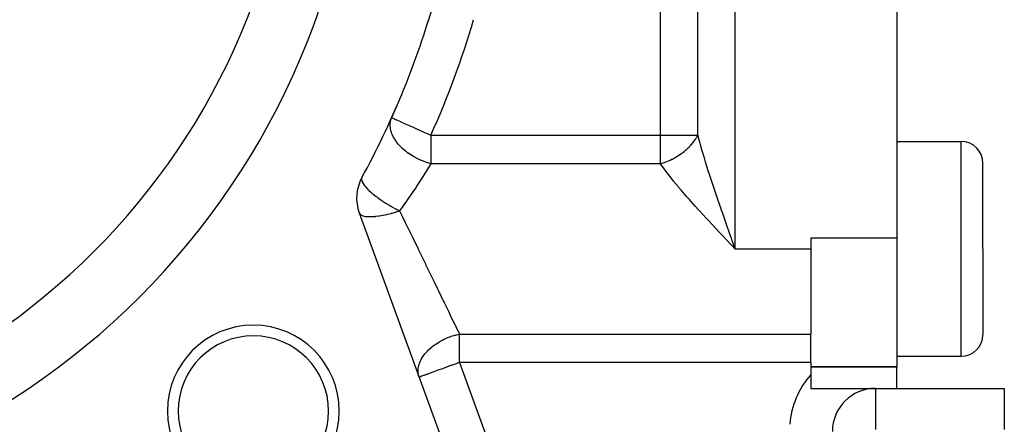
# Model space of a CAD drawing. Extents: x 24 to 819, y -401 to 283.
# Drawn here: x 637 to 683, y -90 to -71 of the extents above; entities that cross this region are included whole.
import ezdxf

# ---------------------------------------------------------------- set-up
doc = ezdxf.new("R2010")
doc.units = 0
doc.linetypes.add('DASHED', pattern=[11.05, 8.7, -2.35])
doc.layers.get('0').update_dxf_attribs({"linetype": 'CONTINUOUS'})
doc.layers.add('NEVIDI', color=4, linetype='DASHED')

msp = doc.modelspace()

# ---------------------------------------------------------------- linework, layer by layer
at = {"color": 2}
for p, q in [((677.736267, -36.999998), (677.736267, -80.999998)), ((654.22461, -75.389043), (654.226624, -75.389948)), ((677.736267, -76.499998), (680.736267, -76.499998)), ((681.736267, -81.499998), (681.736267, -77.499998)), ((681.736267, -81.499998), (681.736267, -77.499998)), ((652.714992, -79.820564), (657.174683, -92.073464)), ((669.98085, -80.878641), (670.022193, -80.995797)), ((670.022193, -80.995797), (670.046845, -81.065612)), ((670.046845, -81.065612), (670.200368, -81.499998)), ((673.736267, -80.999998), (673.736267, -81.499998)), ((677.736267, -80.999998), (677.736267, -86.999998)), ((673.736267, -81.499998), (673.736267, -85.468625)), ((681.736267, -81.499998), (681.736267, -85.499998)), ((681.736267, -81.499998), (681.736267, -85.499998)), ((673.736267, -86.791501), (673.736267, -85.468625)), ((677.736267, -86.499998), (680.736267, -86.499998)), ((673.736267, -86.791501), (673.736267, -87.354247)), ((673.736267, -86.999998), (677.736267, -86.999998)), ((677.736267, -86.999998), (673.736267, -86.999998)), ((677.736267, -87.999998), (677.736267, -86.999998)), ((673.736267, -87.354247), (673.736267, -87.999998)), ((673.736267, -87.999998), (676.736267, -87.999998)), ((676.736267, -87.999998), (682.736267, -87.999998)), ((682.736267, -87.999998), (682.736267, -89.914212))]:
    msp.add_line(p, q, dxfattribs=at)
for centre, radius, start, end in [((617.736267, -58.999998), 35, 180, 360), ((617.736267, -58.999998), 40, 331.351095, 343.648905), ((617.736267, -58.999998), 40, 342.493282, 342.689818), ((617.736267, -58.999998), 40, 339.233461, 339.730637), ((617.736267, -58.999998), 40, 335.812368, 336.771466), ((680.736267, -77.499998), 1, 0, 90), ((654.594378, -79.136524), 2, 151.351095, 200), ((647.788305, -89.052036), 4, 0, 180), ((647.788305, -89.052036), 3.5, 0, 180), ((680.736267, -85.499998), 1, 270, 360), ((676.736267, -89.999998), 2, 90, 180), ((647.788305, -89.052036), 4, 180, 360), ((647.788305, -89.052036), 3.5, 180, 360)]:
    msp.add_arc(centre, radius, start, end, dxfattribs=at)
at = {"layer": 'NEVIDI', "color": 7, "linetype": 'CONTINUOUS'}
for p, q in [((666.736267, -76.208495), (666.736267, -66.767671)), ((668.468318, -76.208495), (668.468318, -66.767671)), ((670.200368, -66.767671), (670.200368, -81.499998)), ((654.155408, -75.673597), (654.167468, -75.57391)), ((654.167468, -75.57391), (654.177913, -75.524955)), ((654.177913, -75.524955), (654.179698, -75.51783)), ((654.179698, -75.51783), (654.200967, -75.447948)), ((654.200967, -75.447948), (654.22461, -75.389044)), ((654.226624, -75.389948), (654.236658, -75.394455)), ((654.236658, -75.394455), (654.254494, -75.402466)), ((654.254494, -75.402466), (654.273047, -75.410799)), ((654.273047, -75.410799), (654.314662, -75.429491)), ((654.314662, -75.429491), (654.334075, -75.43821)), ((654.334075, -75.43821), (654.355432, -75.447803)), ((654.355432, -75.447803), (654.406044, -75.470536)), ((654.406044, -75.470536), (654.41997, -75.476791)), ((654.41997, -75.476791), (654.526996, -75.524863)), ((654.526996, -75.524863), (654.53099, -75.526656)), ((654.53099, -75.526656), (654.667231, -75.58785)), ((654.667231, -75.58785), (654.675342, -75.591493)), ((654.675342, -75.591493), (654.828507, -75.660288)), ((654.154288, -75.696327), (654.154599, -75.688707)), ((654.155554, -75.788705), (654.154288, -75.696327)), ((654.154599, -75.688707), (654.155408, -75.673597)), ((654.163846, -75.868947), (654.155554, -75.788705)), ((654.165024, -75.876943), (654.163846, -75.868947)), ((654.169972, -75.906787), (654.165024, -75.876943)), ((654.198375, -76.026506), (654.169972, -75.906787)), ((654.207264, -76.055481), (654.198375, -76.026506)), ((654.20986, -76.063501), (654.207264, -76.055481)), ((654.239335, -76.144431), (654.20986, -76.063501)), ((654.828507, -75.660288), (654.84841, -75.669228)), ((654.84841, -75.669228), (654.858249, -75.673647)), ((654.858249, -75.673647), (655.013807, -75.743518)), ((655.013807, -75.743518), (655.043086, -75.756669)), ((655.043086, -75.756669), (655.220945, -75.836555)), ((655.220945, -75.836555), (655.255867, -75.852241)), ((655.255867, -75.852241), (655.377513, -75.906879)), ((655.377513, -75.906879), (655.446807, -75.938003)), ((655.446807, -75.938003), (655.482923, -75.954225)), ((655.482923, -75.954225), (655.687057, -76.045914)), ((655.687057, -76.045914), (655.720167, -76.060785)), ((655.720167, -76.060785), (655.905988, -76.144248)), ((654.26686, -76.208495), (654.239335, -76.144431)), ((654.283968, -76.244538), (654.26686, -76.208495)), ((654.288039, -76.252769), (654.283968, -76.244538)), ((654.307389, -76.290322), (654.288039, -76.252769)), ((654.368414, -76.395484), (654.307389, -76.290322)), ((654.392694, -76.433072), (654.368414, -76.395484)), ((654.39811, -76.441189), (654.392694, -76.433072)), ((654.47295, -76.545076), (654.39811, -76.441189)), ((655.905988, -76.144248), (655.936412, -76.157913)), ((655.936412, -76.157913), (655.963364, -76.170019)), ((655.963364, -76.170019), (656.049027, -76.208495)), ((656.049027, -76.208495), (666.736267, -76.208495)), ((656.049027, -76.208495), (656.049027, -77.531371)), ((666.736267, -77.531371), (666.736267, -76.208495)), ((666.736267, -76.208495), (668.468318, -76.208495)), ((668.254176, -76.54508), (668.286544, -76.502819)), ((668.286544, -76.502819), (668.290955, -76.496888)), ((668.290955, -76.496888), (668.330253, -76.442055)), ((668.330253, -76.442055), (668.334378, -76.436074)), ((668.334378, -76.436074), (668.365654, -76.389145)), ((668.365654, -76.389145), (668.370979, -76.380857)), ((668.370979, -76.380857), (668.374794, -76.37486)), ((668.374794, -76.37486), (668.408595, -76.319422)), ((668.408595, -76.319422), (668.412114, -76.313389)), ((668.412114, -76.313389), (668.425264, -76.290353)), ((668.425264, -76.290353), (668.44309, -76.257767)), ((668.44309, -76.257767), (668.446299, -76.25172)), ((668.446299, -76.25172), (668.468319, -76.2085)), ((668.468318, -76.208495), (668.496595, -76.318053)), ((668.496595, -76.318053), (668.564307, -76.570271)), ((680.736267, -81.499998), (680.736267, -76.499998)), ((654.531449, -76.61759), (654.47295, -76.545076)), ((654.538101, -76.625439), (654.531449, -76.61759)), ((654.550365, -76.639714), (654.538101, -76.625439)), ((654.697241, -76.794217), (654.550365, -76.639714)), ((654.697733, -76.794691), (654.697241, -76.794217)), ((654.705532, -76.802164), (654.697733, -76.794691)), ((654.767085, -76.858993), (654.705532, -76.802164)), ((654.888402, -76.961101), (654.767085, -76.858993)), ((654.897227, -76.968073), (654.888402, -76.961101)), ((654.984395, -77.033965), (654.897227, -76.968073)), ((667.780733, -77.00622), (667.840343, -76.959471)), ((667.840343, -76.959471), (667.846726, -76.954317)), ((667.846726, -76.954317), (667.904621, -76.90617)), ((667.904621, -76.90617), (667.910804, -76.900874)), ((667.910804, -76.900874), (667.966578, -76.851676)), ((667.966578, -76.851676), (667.97121, -76.84747)), ((667.97121, -76.84747), (667.972531, -76.846267)), ((667.972531, -76.846267), (668.026313, -76.795912)), ((668.026313, -76.795912), (668.028059, -76.79423)), ((668.028059, -76.79423), (668.032042, -76.790383)), ((668.032042, -76.790383), (668.083601, -76.739084)), ((668.083601, -76.739084), (668.089076, -76.733465)), ((668.089076, -76.733465), (668.138435, -76.681192)), ((668.138435, -76.681192), (668.143672, -76.675465)), ((668.143672, -76.675465), (668.184163, -76.629906)), ((668.184163, -76.629906), (668.190557, -76.622494)), ((668.190557, -76.622494), (668.195519, -76.616697)), ((668.195519, -76.616697), (668.23997, -76.562979)), ((668.23997, -76.562979), (668.244644, -76.557132)), ((668.244644, -76.557132), (668.254176, -76.54508)), ((668.564307, -76.570271), (668.600885, -76.701725)), ((668.600885, -76.701725), (668.648854, -76.870019)), ((668.648854, -76.870019), (668.719282, -77.110151)), ((655.001527, -77.046316), (654.984395, -77.033965)), ((655.100232, -77.113965), (655.001527, -77.046316)), ((655.109787, -77.120211), (655.100232, -77.113965)), ((655.239312, -77.199998), (655.109787, -77.120211)), ((655.329026, -77.250286), (655.239312, -77.199998)), ((655.339309, -77.255806), (655.329026, -77.250286)), ((655.347363, -77.260095), (655.339309, -77.255806)), ((655.471534, -77.322556), (655.347363, -77.260095)), ((655.571094, -77.367869), (655.471534, -77.322556)), ((655.581835, -77.372513), (655.571094, -77.367869)), ((655.693944, -77.418231), (655.581835, -77.372513)), ((655.821741, -77.464389), (655.693944, -77.418231)), ((666.95408, -77.459943), (667.026368, -77.432213)), ((667.026368, -77.432213), (667.034229, -77.429075)), ((667.034229, -77.429075), (667.07408, -77.412791)), ((667.07408, -77.412791), (667.106007, -77.399291)), ((667.106007, -77.399291), (667.113802, -77.395933)), ((667.113802, -77.395933), (667.18508, -77.364083)), ((667.18508, -77.364083), (667.192566, -77.360617)), ((667.192566, -77.360617), (667.263058, -77.326822)), ((667.263058, -77.326822), (667.27067, -77.323046)), ((667.27067, -77.323046), (667.28817, -77.314269)), ((667.28817, -77.314269), (667.340156, -77.287403)), ((667.340156, -77.287403), (667.347672, -77.283419)), ((667.347672, -77.283419), (667.390776, -77.260077)), ((667.390776, -77.260077), (667.416119, -77.245954)), ((667.416119, -77.245954), (667.423513, -77.241777)), ((667.423513, -77.241777), (667.490819, -77.202557)), ((667.490819, -77.202557), (667.498084, -77.198191)), ((667.498084, -77.198191), (667.512486, -77.18946)), ((667.512486, -77.18946), (667.564111, -77.157299)), ((667.564111, -77.157299), (667.571224, -77.15276)), ((667.571224, -77.15276), (667.635947, -77.110206)), ((667.635947, -77.110206), (667.642705, -77.10563)), ((667.642705, -77.10563), (667.705909, -77.061554)), ((667.705909, -77.061554), (667.712684, -77.056689)), ((667.712684, -77.056689), (667.743043, -77.034538)), ((667.743043, -77.034538), (667.743739, -77.034023)), ((667.743739, -77.034023), (667.774141, -77.011239)), ((667.774141, -77.011239), (667.780733, -77.00622)), ((668.719282, -77.110151), (668.765772, -77.264895)), ((668.765772, -77.264895), (668.818686, -77.437951)), ((668.818686, -77.437951), (668.897063, -77.689232)), ((656.016586, -77.585403), (655.788021, -77.958632)), ((655.832666, -77.468048), (655.821741, -77.464389)), ((655.834874, -77.468782), (655.832666, -77.468048)), ((655.904045, -77.490856), (655.834874, -77.468782)), ((656.049033, -77.531373), (655.904045, -77.490856)), ((656.049033, -77.531373), (656.016586, -77.585403)), ((666.736267, -77.531371), (656.049027, -77.531371)), ((666.736266, -77.531372), (666.784815, -77.517018)), ((666.909458, -77.777435), (666.736267, -77.531371)), ((666.784815, -77.517018), (666.792778, -77.514578)), ((666.792778, -77.514578), (666.865629, -77.491133)), ((666.865629, -77.491133), (666.872578, -77.488791)), ((666.872578, -77.488791), (666.873571, -77.488454)), ((666.873571, -77.488454), (666.929743, -77.468824)), ((667.001108, -77.901422), (666.909458, -77.777435)), ((666.929743, -77.468824), (666.946175, -77.462853)), ((666.946175, -77.462853), (666.95408, -77.459943)), ((668.897063, -77.689232), (668.946592, -77.845377)), ((668.946592, -77.845377), (669.004097, -78.024448)), ((652.821994, -78.237078), (652.821608, -78.262261)), ((652.821608, -78.262261), (652.82838, -78.308494)), ((652.822197, -78.234804), (652.821994, -78.237078)), ((652.822512, -78.231796), (652.822197, -78.234804)), ((652.839229, -78.177642), (652.822512, -78.231796)), ((652.82838, -78.308494), (652.829128, -78.31159)), ((652.829128, -78.31159), (652.829269, -78.312158)), ((652.829269, -78.312158), (652.861856, -78.398231)), ((655.691114, -78.113107), (655.38698, -78.584352)), ((655.742576, -78.031347), (655.691114, -78.113107)), ((655.788021, -77.958632), (655.742576, -78.031347)), ((667.044187, -77.95851), (667.001108, -77.901422)), ((667.228839, -78.196197), (667.044187, -77.95851)), ((667.33102, -78.32375), (667.228839, -78.196197)), ((667.555702, -78.596662), (667.33102, -78.32375)), ((669.004097, -78.024448), (669.094879, -78.302967)), ((669.094879, -78.302967), (669.140979, -78.442703)), ((652.861856, -78.398231), (652.863621, -78.401783)), ((652.863621, -78.401783), (652.863901, -78.402341)), ((652.863901, -78.402341), (652.92241, -78.499433)), ((652.92241, -78.499433), (652.925589, -78.503993)), ((652.925589, -78.503993), (652.928372, -78.507946)), ((652.928372, -78.507946), (652.931402, -78.512207)), ((652.931402, -78.512207), (653.009015, -78.610551)), ((653.009015, -78.610551), (653.013343, -78.615572)), ((653.013343, -78.615572), (653.025706, -78.629705)), ((653.025706, -78.629705), (653.120424, -78.729945)), ((653.120424, -78.729945), (653.125689, -78.73518)), ((653.125689, -78.73518), (653.156886, -78.765608)), ((653.156886, -78.765608), (653.165075, -78.773439)), ((653.165075, -78.773439), (653.254806, -78.855638)), ((655.330544, -78.669652), (654.998477, -79.158919)), ((655.378881, -78.596632), (655.330544, -78.669652)), ((655.38698, -78.584352), (655.378881, -78.596632)), ((667.580905, -78.626722), (667.555702, -78.596662)), ((667.692838, -78.759084), (667.580905, -78.626722)), ((667.962247, -79.071194), (667.692838, -78.759084)), ((669.140979, -78.442703), (669.201327, -78.624131)), ((669.201327, -78.624131), (669.309718, -78.946329)), ((653.254806, -78.855638), (653.261137, -78.861215)), ((653.261137, -78.861215), (653.321074, -78.91278)), ((653.321074, -78.91278), (653.410192, -78.985816)), ((653.410192, -78.985816), (653.417248, -78.991435)), ((653.417248, -78.991435), (653.480938, -79.041167)), ((653.480938, -79.041167), (653.515264, -79.067283)), ((653.515264, -79.067283), (653.58399, -79.118251)), ((653.58399, -79.118251), (653.591767, -79.123913)), ((653.591767, -79.123913), (653.609189, -79.136524)), ((653.609189, -79.136524), (653.712872, -79.209633)), ((653.712872, -79.209633), (653.752636, -79.236831)), ((653.752636, -79.236831), (653.773507, -79.250932)), ((653.773507, -79.250932), (653.782064, -79.256678)), ((653.782064, -79.256678), (653.975953, -79.381913)), ((654.936933, -79.247331), (654.913317, -79.281077)), ((654.998477, -79.158919), (654.936933, -79.247331)), ((668.081533, -79.206967), (667.962247, -79.071194)), ((668.147105, -79.28106), (668.081533, -79.206967)), ((669.309718, -78.946329), (669.343477, -79.045838)), ((669.343477, -79.045838), (669.40589, -79.228896)), ((669.40589, -79.228896), (669.538244, -79.613694)), ((653.975953, -79.381913), (653.98493, -79.387493)), ((653.98493, -79.387493), (653.991526, -79.391582)), ((653.991526, -79.391582), (654.097348, -79.455861)), ((654.097348, -79.455861), (654.188018, -79.509037)), ((654.188018, -79.509037), (654.197388, -79.514436)), ((654.197388, -79.514436), (654.238608, -79.537976)), ((654.238608, -79.537976), (654.406435, -79.630346)), ((654.406435, -79.630346), (654.415988, -79.635439)), ((654.415988, -79.635439), (654.485774, -79.67212)), ((654.485774, -79.67212), (654.534612, -79.697246)), ((654.487345, -79.762156), (654.594378, -79.727393)), ((654.534612, -79.697246), (654.594378, -79.727393)), ((654.913317, -79.281077), (654.594375, -79.727393)), ((654.594378, -79.727393), (654.606785, -79.752959)), ((668.363356, -79.523005), (668.147105, -79.28106)), ((668.486556, -79.659398), (668.363356, -79.523005)), ((668.776332, -79.976895), (668.486556, -79.659398)), ((669.538244, -79.613694), (669.551582, -79.652252)), ((669.551582, -79.652252), (669.6154, -79.836244)), ((652.714992, -79.820564), (652.736167, -79.860345)), ((652.736167, -79.860345), (652.740221, -79.86573)), ((652.740221, -79.86573), (652.752346, -79.879693)), ((652.752346, -79.879693), (652.783185, -79.906275)), ((652.783185, -79.906275), (652.789491, -79.910679)), ((652.789491, -79.910679), (652.815079, -79.926159)), ((652.815079, -79.926159), (652.822524, -79.930075)), ((652.822524, -79.930075), (652.851007, -79.943187)), ((652.851007, -79.943187), (652.859558, -79.946634)), ((652.859558, -79.946634), (652.901227, -79.96091)), ((652.901227, -79.96091), (652.938962, -79.970972)), ((652.938962, -79.970972), (652.949577, -79.973404)), ((652.949577, -79.973404), (653.008919, -79.984379)), ((653.008919, -79.984379), (653.046005, -79.989329)), ((653.046005, -79.989329), (653.05854, -79.990719)), ((653.05854, -79.990719), (653.136446, -79.99658)), ((653.136446, -79.99658), (653.170702, -79.997828)), ((653.170702, -79.997828), (653.185049, -79.998139)), ((653.185049, -79.998139), (653.282403, -79.997401)), ((653.282403, -79.997401), (653.311708, -79.996317)), ((653.311708, -79.996317), (653.32784, -79.995568)), ((653.32784, -79.995568), (653.445862, -79.987121)), ((653.445862, -79.987121), (653.467643, -79.985037)), ((653.467643, -79.985037), (653.485251, -79.983242)), ((653.485251, -79.983242), (653.625751, -79.965591)), ((653.625751, -79.965591), (653.636464, -79.964017)), ((653.636464, -79.964017), (653.65526, -79.961184)), ((653.65526, -79.961184), (653.816278, -79.933389)), ((653.816278, -79.933389), (653.821192, -79.932448)), ((653.821192, -79.932448), (653.83353, -79.930061)), ((653.83353, -79.930061), (653.836179, -79.929545)), ((653.836179, -79.929545), (654.005085, -79.893643)), ((654.005085, -79.893643), (654.025837, -79.888847)), ((654.025837, -79.888847), (654.031072, -79.887624)), ((654.031072, -79.887624), (654.200929, -79.845222)), ((654.200929, -79.845222), (654.222311, -79.839517)), ((654.222311, -79.839517), (654.25384, -79.830959)), ((654.25384, -79.830959), (654.401208, -79.788649)), ((654.401208, -79.788649), (654.422942, -79.782088)), ((654.422942, -79.782088), (654.487345, -79.762156)), ((654.606785, -79.752959), (654.727061, -80.000806)), ((654.727061, -80.000806), (654.857204, -80.268982)), ((668.798275, -80.000773), (668.776332, -79.976895)), ((668.902774, -80.114207), (668.798275, -80.000773)), ((669.199177, -80.433803), (668.902774, -80.114207)), ((669.6154, -79.836244), (669.764299, -80.262866)), ((654.857204, -80.268982), (654.902158, -80.361616)), ((654.902158, -80.361616), (655.087855, -80.744263)), ((669.328251, -80.57217), (669.199177, -80.433803)), ((669.489431, -80.744424), (669.328251, -80.57217)), ((669.764299, -80.262866), (669.776934, -80.298923)), ((669.776934, -80.298923), (669.829427, -80.44853)), ((669.829427, -80.44853), (669.98085, -80.878641)), ((655.087855, -80.744263), (655.157773, -80.888335)), ((655.157773, -80.888335), (655.203434, -80.982423)), ((655.203434, -80.982423), (655.45464, -81.500056)), ((669.629834, -80.894079), (669.489431, -80.744424)), ((669.76125, -81.03389), (669.629834, -80.894079)), ((670.067057, -81.35859), (669.76125, -81.03389)), ((677.736267, -80.999998), (673.736267, -80.999998)), ((655.45464, -81.500056), (655.461561, -81.514317)), ((655.461561, -81.514317), (655.507424, -81.608822)), ((670.200368, -81.499998), (670.067057, -81.35859)), ((670.200368, -81.499998), (673.736267, -81.499998)), ((680.736267, -86.499998), (680.736267, -81.499998)), ((655.507424, -81.608822), (655.765274, -82.140149)), ((655.765274, -82.140149), (655.810798, -82.233958)), ((655.810798, -82.233958), (655.821272, -82.255542)), ((655.821272, -82.255542), (656.065644, -82.759098)), ((656.065644, -82.759098), (656.11038, -82.851282)), ((656.11038, -82.851282), (656.182153, -82.999176)), ((656.182153, -82.999176), (656.359291, -83.36418)), ((656.359291, -83.36418), (656.402821, -83.453877)), ((656.402821, -83.453877), (656.531466, -83.718957)), ((656.531466, -83.718957), (656.643054, -83.94889)), ((656.643054, -83.94889), (656.684749, -84.034806)), ((656.684749, -84.034806), (656.863563, -84.403266)), ((656.863563, -84.403266), (656.913915, -84.50702)), ((656.913915, -84.50702), (656.953399, -84.58838)), ((656.953399, -84.58838), (657.168792, -85.032225)), ((657.168792, -85.032225), (657.173299, -85.041514)), ((657.173299, -85.041514), (657.205646, -85.10817)), ((657.205646, -85.10817), (657.380562, -85.468623)), ((656.700687, -85.69268), (656.836782, -85.63359)), ((656.836782, -85.63359), (656.916579, -85.602442)), ((656.916579, -85.602442), (656.943149, -85.592625)), ((656.943149, -85.592625), (657.045354, -85.557377)), ((657.045354, -85.557377), (657.129835, -85.531184)), ((657.129835, -85.531184), (657.165808, -85.520822)), ((657.165808, -85.520822), (657.193034, -85.513291)), ((657.193034, -85.513291), (657.244097, -85.499883)), ((657.244097, -85.499883), (657.380562, -85.468623)), ((657.380561, -85.468625), (673.736267, -85.468625)), ((657.380561, -86.791501), (657.380561, -85.468625)), ((655.961917, -86.185351), (656.039978, -86.11458)), ((656.039978, -86.11458), (656.059702, -86.097658)), ((656.059702, -86.097658), (656.175511, -86.005092)), ((656.175511, -86.005092), (656.228728, -85.966047)), ((656.228728, -85.966047), (656.233249, -85.962822)), ((656.233249, -85.962822), (656.25526, -85.94732)), ((656.25526, -85.94732), (656.398113, -85.854119)), ((656.398113, -85.854119), (656.446231, -85.82538)), ((656.446231, -85.82538), (656.470245, -85.8115)), ((656.470245, -85.8115), (656.603298, -85.739855)), ((656.603298, -85.739855), (656.620094, -85.731414)), ((656.620094, -85.731414), (656.675423, -85.704513)), ((656.675423, -85.704513), (656.700687, -85.69268)), ((655.62103, -86.608977), (655.722259, -86.454833)), ((655.722259, -86.454833), (655.725695, -86.450184)), ((655.725695, -86.450184), (655.739839, -86.431366)), ((655.739839, -86.431366), (655.770099, -86.392704)), ((655.770099, -86.392704), (655.869824, -86.277953)), ((655.869824, -86.277953), (655.886937, -86.259892)), ((655.886937, -86.259892), (655.940759, -86.205678)), ((655.940759, -86.205678), (655.961917, -86.185351)), ((655.452408, -87.138696), (655.460647, -87.053609)), ((655.460647, -87.053609), (655.471691, -86.989868)), ((655.471691, -86.989868), (655.475866, -86.970452)), ((655.475866, -86.970452), (655.500607, -86.878809)), ((655.500607, -86.878809), (655.522353, -86.815906)), ((655.522353, -86.815906), (655.524887, -86.80923)), ((655.524887, -86.80923), (655.531825, -86.791502)), ((655.531825, -86.791502), (655.532545, -86.789707)), ((655.532545, -86.789707), (655.567834, -86.709599)), ((655.567834, -86.709599), (655.610066, -86.628254)), ((655.610066, -86.628254), (655.614357, -86.620632)), ((655.614357, -86.620632), (655.62103, -86.608977)), ((656.776441, -87.011383), (656.588587, -87.079756)), ((656.809407, -86.999384), (656.776441, -87.011383)), ((657.018289, -86.923357), (656.809407, -86.999384)), ((657.039311, -86.915706), (657.018289, -86.923357)), ((657.140348, -86.878931), (657.039311, -86.915706)), ((657.26792, -86.832499), (657.140348, -86.878931)), ((657.27466, -86.830046), (657.26792, -86.832499)), ((657.380561, -86.791501), (657.27466, -86.830046)), ((657.380561, -86.791501), (659.054068, -91.389423)), ((673.736267, -86.791501), (657.380561, -86.791501)), ((655.451365, -87.167072), (655.451963, -87.148171)), ((655.455748, -87.276701), (655.451365, -87.167072)), ((655.451963, -87.148171), (655.452408, -87.138696)), ((655.461289, -87.319754), (655.455748, -87.276701)), ((655.464284, -87.337804), (655.461289, -87.319754)), ((655.47598, -87.392915), (655.464284, -87.337804)), ((655.501175, -87.475538), (655.47598, -87.392915)), ((655.514359, -87.470743), (655.501176, -87.475541)), ((655.516122, -87.470101), (655.514359, -87.470743)), ((655.554021, -87.456307), (655.516122, -87.470101)), ((655.560724, -87.453867), (655.554021, -87.456307)), ((655.620181, -87.432227), (655.560724, -87.453867)), ((655.634271, -87.427098), (655.620181, -87.432227)), ((655.712682, -87.398559), (655.634271, -87.427098)), ((655.727906, -87.393018), (655.712682, -87.398559)), ((655.735594, -87.39022), (655.727906, -87.393018)), ((655.831222, -87.355414), (655.735594, -87.39022)), ((655.863081, -87.343818), (655.831222, -87.355414)), ((655.975348, -87.302957), (655.863081, -87.343818)), ((656.014704, -87.288632), (655.975348, -87.302957)), ((656.144051, -87.241554), (656.014704, -87.288632)), ((656.18805, -87.225539), (656.144051, -87.241554)), ((656.3356, -87.171836), (656.18805, -87.225539)), ((656.380365, -87.155543), (656.3356, -87.171836)), ((656.426402, -87.138786), (656.380365, -87.155543)), ((656.547517, -87.094704), (656.426402, -87.138786)), ((656.588587, -87.079756), (656.547517, -87.094704)), ((676.736267, -87.999998), (676.736267, -89.914212))]:
    msp.add_line(p, q, dxfattribs=at)
for centre, radius, start, end in [((617.736267, -58.999998), 32, 180, 360), ((617.736267, -58.999998), 42, 335.812368, 343.648905), ((676.736267, -89.999998), 4, 138.590378, 175.290326)]:
    msp.add_arc(centre, radius, start, end, dxfattribs=at)

doc.saveas('drawing.dxf')
